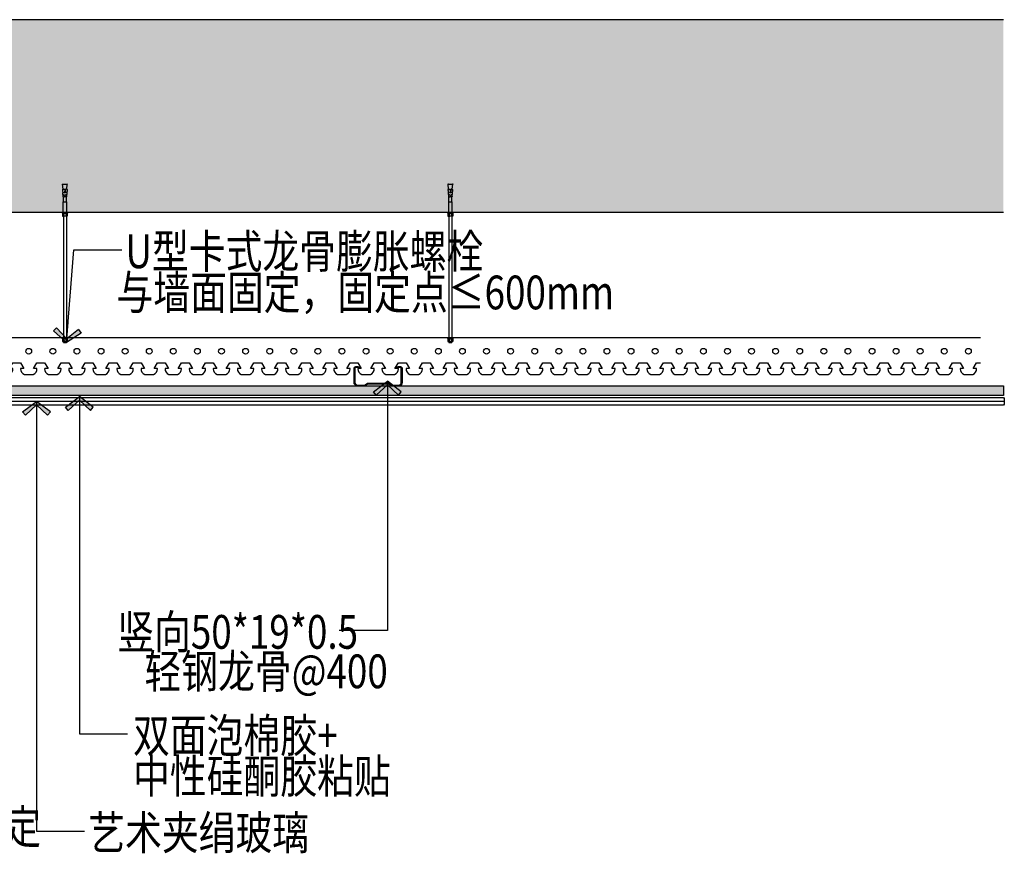
# Model space of a CAD drawing. Units: inches. Extents: x 52293 to 162813, y -23804 to 39402.
# Drawn here: x 119917 to 120939, y 6052 to 6917 of the extents above; entities that cross this region are included whole.
import ezdxf

# ---------------------------------------------------------------- set-up
doc = ezdxf.new("R2010")
doc.units = ezdxf.units.IN
doc.header["$LTSCALE"] = 10
doc.header["$MEASUREMENT"] = 0
for name, color, linetype in [('D-Detail(节点图层)', 134, 'Continuous'), ('DIM_LEAD', 3, 'Continuous'), ('E-Elevation(立面图层)', 134, 'Continuous'), ('PUB_TEXT', 7, 'Continuous'), ('WALL', 2, 'Continuous')]:
    doc.layers.add(name, color=color, linetype=linetype)
doc.styles.add('_TCH_DIM_T3', font='SIMPLEX', dxfattribs={"width": 0.705882, "bigfont": 'GBCBIG'})
doc.styles.add('TYDG_02', font='tssdeng.shx', dxfattribs={"width": 0.8, "bigfont": 'tssdchn.shx'})
doc.linetypes.add('ZIGZAG', pattern='A,0.00254,-5.08,[131,ltypeshp.shx,S=5.08,R=0,X=-5.08,Y=0],-10.16,[131,ltypeshp.shx,S=5.08,R=180,X=5.08,Y=0],-5.08', length=20.32254)
doc.dimstyles.new('_TCH_ARCH&&100', dxfattribs={"dimscale": 0, "dimtxt": 3, "dimasz": 1, "dimexe": 1, "dimexo": 1, "dimgap": 1, "dimtad": 1, "dimdec": 0, "dimzin": 0, "dimdsep": 46, "dimtxsty": '_TCH_DIM_T3', "dimblk": 'ARCHTICK', "dimcen": 0.09, "dimdle": 1, "dimclrt": 7, "dimazin": 2, "dimtfac": 1, "dimtdec": 0, "dimtix": 1, "dimtmove": 2, "dimatfit": 3, "dimldrblk": 'DOT', "dimfxl": 0, "dimtolj": 1, "dimtzin": 0, "dimarcsym": 0})

# ---------------------------------------------------------------- blocks, each defined once
blk = doc.blocks.new('*U946')
at = {"layer": 'D-Detail(节点图层)', "color": 251}
for p, q in [((-5.5, 11.2), (-5.5, 11.9)), ((-5.5, 11.9), (0.5, 11.9)), ((0.5, 11.2), (-5.5, 11.2)), ((-5, 15), (-4.7, 15.1)), ((-5, 12.6), (-5, 15)), ((0, 12.6), (-5, 12.6)), ((-4.9, 11.9), (-4.9, 12.6)), ((-4.9, 12.4), (-0.1, 12.2)), ((-0.3, 15.1), (-4.7, 15.1)), ((-3.8, 15), (-4.4, 15.1)), ((-4.1, 16.2), (-3.9, 16.3)), ((-4.1, 15.1), (-4.1, 16.2)), ((-4.1, 16.2), (-1, 16.2)), ((-4.1, 15.8), (-1, 15.4)), ((-4.1, -114.9), (-4.1, 11.2)), ((-1.2, 16.3), (-3.9, 16.3)), ((-3.8, 15), (-3.1, 15.1)), ((-3.8, 12.6), (-3.8, 15)), ((-1.2, 15), (-1.9, 15.1)), ((-1, 16.2), (-1.2, 16.3)), ((-1.2, 15), (-0.6, 15.1)), ((-1.2, 12.6), (-1.2, 15)), ((-1, 15.1), (-1, 16.2)), ((-1, -114.9), (-1, 11.2)), ((0, 15), (-0.3, 15.1)), ((-0.1, 11.9), (-0.1, 12.6)), ((0, 12.6), (0, 15)), ((0, 12.6), (0, 15)), ((0.5, 11.9), (0.5, 11.2)), ((-5.5, -118.8), (-5.5, -118.1)), ((-5.5, -118.1), (0.5, -118.1)), ((0.5, -118.8), (-5.5, -118.8)), ((-5, -115), (-4.7, -114.9)), ((-5, -117.4), (-5, -115)), ((0, -117.4), (-5, -117.4)), ((-4.9, -118.1), (-4.9, -117.4)), ((-4.9, -117.6), (-0.1, -117.8)), ((-0.3, -114.9), (-4.7, -114.9)), ((-3.8, -115), (-4.4, -114.9)), ((-4.2, -118.8), (-4.2, -129.9)), ((-3.8, -115), (-3.1, -114.9)), ((-3.8, -117.4), (-3.8, -115)), ((-1.2, -115), (-1.9, -114.9)), ((-1.2, -115), (-0.6, -114.9)), ((-1.2, -117.4), (-1.2, -115)), ((-0.6, -118.8), (-0.6, -129.9)), ((0, -115), (-0.3, -114.9)), ((-0.1, -118.1), (-0.1, -117.4)), ((0, -117.4), (0, -115)), ((0, -117.4), (0, -115)), ((0.5, -118.1), (0.5, -118.8)), ((-4.2, -129.9), (-4, -129.9)), ((-4.2, -129.9), (-0.6, -129.9)), ((-4, -129.9), (-4, -135.1)), ((-0.9, -129.9), (-0.9, -135.1)), ((-0.9, -129.9), (-0.6, -129.9)), ((-4.4, -143), (-4.9, -148.1)), ((-4.7, -142.1), (-4.7, -142.6)), ((-4.2, -135.2), (-4.6, -139.2)), ((-4.4, -143), (-3.2, -143)), ((-4.1, -135.1), (-2.9, -135.1)), ((-2.7, -142.4), (-2.9, -139.7)), ((-2.2, -142.4), (-1.9, -139.7)), ((-2, -135.1), (-0.8, -135.1)), ((-0.5, -143), (-1.7, -143)), ((-0.6, -135.2), (-0.3, -139.2)), ((-0.5, -143), (0, -148.1)), ((-0.2, -142.1), (-0.2, -142.6)), ((-4.6, -148.3), (-0.2, -148.3))]:
    blk.add_line(p, q, dxfattribs=at)
for points in [[(-3.6, -137.4), (-3.6, -136.7), (-3.3, -136.7), (-3.3, -137.4)], [(-1.2, -137.4), (-1.2, -136.7), (-1.6, -136.7), (-1.6, -137.4)]]:
    blk.add_lwpolyline(points, close=True, dxfattribs=at)
blk.add_lwpolyline([(-2, -135.1), (-2, -135.8), (-2.9, -135.8), (-2.9, -135.1)], dxfattribs=at)
for centre, radius, start, end in [((30.8, -144.6), 35.6, 171.5724, 175.9364), ((-4.2, -142.6), 0.461, 174.3064, 250.0963), ((-4.7, -139.4), 0.278, 340.6095, 73.6778), ((-4.1, -135.2), 0.125, 90, 177.092), ((-3.2, -142.5), 0.5, 270, 16.637), ((-2.4, -139.7), 0.5, 343.363, 196.637), ((-1.7, -142.5), 0.5, 163.363, 270), ((-0.8, -135.2), 0.125, 2.8771, 90), ((-0.2, -139.4), 0.278, 106.3222, 199.3905), ((-35.7, -144.6), 35.6, 4.0636, 8.4276), ((-0.6, -142.6), 0.461, 289.9037, 5.6936), ((-4.6, -148.1), 0.25, 172.4686, 270), ((-0.2, -148.1), 0.25, 270, 7.5314)]:
    blk.add_arc(centre, radius, start, end, dxfattribs=at)
blk = doc.blocks.new('*U945')
at = {"layer": 'D-Detail(节点图层)', "color": 251}
for p, q in [((-86.5, 0), (-111.5, 0)), ((-61.5, 0), (-86.5, 0)), ((-36.5, 0), (-61.5, 0)), ((-11.5, 0), (-36.5, 0)), ((13.5, 0), (-11.5, 0)), ((38.5, 0), (13.5, 0)), ((63.5, 0), (38.5, 0)), ((88.5, 0), (63.5, 0)), ((113.5, 0), (88.5, 0)), ((138.5, 0), (113.5, 0)), ((163.5, 0), (138.5, 0)), ((188.5, 0), (163.5, 0)), ((213.5, 0), (188.5, 0)), ((238.5, 0), (213.5, 0)), ((263.5, 0), (238.5, 0)), ((288.5, 0), (263.5, 0)), ((313.5, 0), (288.5, 0)), ((338.5, 0), (313.5, 0)), ((363.5, 0), (338.5, 0)), ((388.5, 0), (363.5, 0)), ((413.5, 0), (388.5, 0)), ((438.5, 0), (413.5, 0)), ((463.5, 0), (438.5, 0)), ((488.5, 0), (463.5, 0)), ((513.5, 0), (488.5, 0)), ((538.5, 0), (513.5, 0)), ((563.5, 0), (538.5, 0)), ((588.5, 0), (563.5, 0)), ((613.5, 0), (588.5, 0)), ((638.5, 0), (613.5, 0)), ((663.5, 0), (638.5, 0)), ((688.5, 0), (663.5, 0)), ((713.5, 0), (688.5, 0)), ((738.5, 0), (713.5, 0)), ((763.5, 0), (738.5, 0)), ((788.5, 0), (763.5, 0)), ((813.5, 0), (788.5, 0)), ((838.5, 0), (813.5, 0)), ((863.5, 0), (838.5, 0)), ((888.5, 0), (863.5, 0)), ((913.5, 0), (888.5, 0)), ((938.5, 0), (913.5, 0))]:
    blk.add_line(p, q, dxfattribs=at)
for points in [[(-111.5, -26), (-107.5, -26), (-104, -32), (-107.3, -32, 0.424507), (-107.5, -32.2, 0.34949), (-103.5, -38), (-94.5, -38, 0.34949), (-90.5, -32.2, 0.203466), (-90.5, -32.1, 0.203466), (-90.7, -32), (-94, -32), (-90.5, -26), (-86.5, -26)], [(-86.5, -26), (-82.5, -26), (-79, -32), (-82.3, -32, 0.424507), (-82.5, -32.2, 0.34949), (-78.5, -38), (-69.5, -38, 0.34949), (-65.5, -32.2, 0.203466), (-65.5, -32.1, 0.203466), (-65.7, -32), (-69, -32), (-65.5, -26), (-61.5, -26)], [(-61.5, -26), (-57.5, -26), (-54, -32), (-57.3, -32, 0.424507), (-57.5, -32.2, 0.34949), (-53.5, -38), (-44.5, -38, 0.34949), (-40.5, -32.2, 0.203466), (-40.5, -32.1, 0.203466), (-40.7, -32), (-44, -32), (-40.5, -26), (-36.5, -26)], [(-36.5, -26), (-32.5, -26), (-29, -32), (-32.3, -32, 0.424507), (-32.5, -32.2, 0.34949), (-28.5, -38), (-19.5, -38, 0.34949), (-15.5, -32.2, 0.203466), (-15.5, -32.1, 0.203466), (-15.7, -32), (-19, -32), (-15.5, -26), (-11.5, -26)], [(-11.5, -26), (-7.5, -26), (-4, -32), (-7.3, -32, 0.424507), (-7.5, -32.2, 0.34949), (-3.5, -38), (5.5, -38, 0.34949), (9.5, -32.2, 0.203466), (9.5, -32.1, 0.203466), (9.3, -32), (6, -32), (9.5, -26), (13.5, -26)], [(13.5, -26), (17.5, -26), (21, -32), (17.7, -32, 0.424507), (17.5, -32.2, 0.34949), (21.5, -38), (30.5, -38, 0.34949), (34.5, -32.2, 0.203466), (34.5, -32.1, 0.203466), (34.3, -32), (31, -32), (34.5, -26), (38.5, -26)], [(38.5, -26), (42.5, -26), (46, -32), (42.7, -32, 0.424507), (42.5, -32.2, 0.34949), (46.5, -38), (55.5, -38, 0.34949), (59.5, -32.2, 0.203466), (59.5, -32.1, 0.203466), (59.3, -32), (56, -32), (59.5, -26), (63.5, -26)], [(63.5, -26), (67.5, -26), (71, -32), (67.7, -32, 0.424507), (67.5, -32.2, 0.34949), (71.5, -38), (80.5, -38, 0.34949), (84.5, -32.2, 0.203466), (84.5, -32.1, 0.203466), (84.3, -32), (81, -32), (84.5, -26), (88.5, -26)], [(88.5, -26), (92.5, -26), (96, -32), (92.7, -32, 0.424507), (92.5, -32.2, 0.34949), (96.5, -38), (105.5, -38, 0.34949), (109.5, -32.2, 0.203466), (109.5, -32.1, 0.203466), (109.3, -32), (106, -32), (109.5, -26), (113.5, -26)], [(113.5, -26), (117.5, -26), (121, -32), (117.7, -32, 0.424507), (117.5, -32.2, 0.34949), (121.5, -38), (130.5, -38, 0.34949), (134.5, -32.2, 0.203466), (134.5, -32.1, 0.203466), (134.3, -32), (131, -32), (134.5, -26), (138.5, -26)], [(138.5, -26), (142.5, -26), (146, -32), (142.7, -32, 0.424507), (142.5, -32.2, 0.34949), (146.5, -38), (155.5, -38, 0.34949), (159.5, -32.2, 0.203466), (159.5, -32.1, 0.203466), (159.3, -32), (156, -32), (159.5, -26), (163.5, -26)], [(163.5, -26), (167.5, -26), (171, -32), (167.7, -32, 0.424507), (167.5, -32.2, 0.34949), (171.5, -38), (180.5, -38, 0.34949), (184.5, -32.2, 0.203466), (184.5, -32.1, 0.203466), (184.3, -32), (181, -32), (184.5, -26), (188.5, -26)], [(188.5, -26), (192.5, -26), (196, -32), (192.7, -32, 0.424507), (192.5, -32.2, 0.34949), (196.5, -38), (205.5, -38, 0.34949), (209.5, -32.2, 0.203466), (209.5, -32.1, 0.203466), (209.3, -32), (206, -32), (209.5, -26), (213.5, -26)], [(213.5, -26), (217.5, -26), (221, -32), (217.7, -32, 0.424507), (217.5, -32.2, 0.34949), (221.5, -38), (230.5, -38, 0.34949), (234.5, -32.2, 0.203466), (234.5, -32.1, 0.203466), (234.3, -32), (231, -32), (234.5, -26), (238.5, -26)], [(238.5, -26), (242.5, -26), (246, -32), (242.7, -32, 0.424507), (242.5, -32.2, 0.34949), (246.5, -38), (255.5, -38, 0.34949), (259.5, -32.2, 0.203466), (259.5, -32.1, 0.203466), (259.3, -32), (256, -32), (259.5, -26), (263.5, -26)], [(263.5, -26), (267.5, -26), (271, -32), (267.7, -32, 0.424507), (267.5, -32.2, 0.34949), (271.5, -38), (280.5, -38, 0.34949), (284.5, -32.2, 0.203466), (284.5, -32.1, 0.203466), (284.3, -32), (281, -32), (284.5, -26), (288.5, -26)], [(288.5, -26), (292.5, -26), (296, -32), (292.7, -32, 0.424507), (292.5, -32.2, 0.34949), (296.5, -38), (305.5, -38, 0.34949), (309.5, -32.2, 0.203466), (309.5, -32.1, 0.203466), (309.3, -32), (306, -32), (309.5, -26), (313.5, -26)], [(313.5, -26), (317.5, -26), (321, -32), (317.7, -32, 0.424507), (317.5, -32.2, 0.34949), (321.5, -38), (330.5, -38, 0.34949), (334.5, -32.2, 0.203466), (334.5, -32.1, 0.203466), (334.3, -32), (331, -32), (334.5, -26), (338.5, -26)], [(338.5, -26), (342.5, -26), (346, -32), (342.7, -32, 0.424507), (342.5, -32.2, 0.34949), (346.5, -38), (355.5, -38, 0.34949), (359.5, -32.2, 0.203466), (359.5, -32.1, 0.203466), (359.3, -32), (356, -32), (359.5, -26), (363.5, -26)], [(363.5, -26), (367.5, -26), (371, -32), (367.7, -32, 0.424507), (367.5, -32.2, 0.34949), (371.5, -38), (380.5, -38, 0.34949), (384.5, -32.2, 0.203466), (384.5, -32.1, 0.203466), (384.3, -32), (381, -32), (384.5, -26), (388.5, -26)], [(388.5, -26), (392.5, -26), (396, -32), (392.7, -32, 0.424507), (392.5, -32.2, 0.34949), (396.5, -38), (405.5, -38, 0.34949), (409.5, -32.2, 0.203466), (409.5, -32.1, 0.203466), (409.3, -32), (406, -32), (409.5, -26), (413.5, -26)], [(413.5, -26), (417.5, -26), (421, -32), (417.7, -32, 0.424507), (417.5, -32.2, 0.34949), (421.5, -38), (430.5, -38, 0.34949), (434.5, -32.2, 0.203466), (434.5, -32.1, 0.203466), (434.3, -32), (431, -32), (434.5, -26), (438.5, -26)], [(438.5, -26), (442.5, -26), (446, -32), (442.7, -32, 0.424507), (442.5, -32.2, 0.34949), (446.5, -38), (455.5, -38, 0.34949), (459.5, -32.2, 0.203466), (459.5, -32.1, 0.203466), (459.3, -32), (456, -32), (459.5, -26), (463.5, -26)], [(463.5, -26), (467.5, -26), (471, -32), (467.7, -32, 0.424507), (467.5, -32.2, 0.34949), (471.5, -38), (480.5, -38, 0.34949), (484.5, -32.2, 0.203466), (484.5, -32.1, 0.203466), (484.3, -32), (481, -32), (484.5, -26), (488.5, -26)], [(488.5, -26), (492.5, -26), (496, -32), (492.7, -32, 0.424507), (492.5, -32.2, 0.34949), (496.5, -38), (505.5, -38, 0.34949), (509.5, -32.2, 0.203466), (509.5, -32.1, 0.203466), (509.3, -32), (506, -32), (509.5, -26), (513.5, -26)], [(513.5, -26), (517.5, -26), (521, -32), (517.7, -32, 0.424507), (517.5, -32.2, 0.34949), (521.5, -38), (530.5, -38, 0.34949), (534.5, -32.2, 0.203466), (534.5, -32.1, 0.203466), (534.3, -32), (531, -32), (534.5, -26), (538.5, -26)], [(538.5, -26), (542.5, -26), (546, -32), (542.7, -32, 0.424507), (542.5, -32.2, 0.34949), (546.5, -38), (555.5, -38, 0.34949), (559.5, -32.2, 0.203466), (559.5, -32.1, 0.203466), (559.3, -32), (556, -32), (559.5, -26), (563.5, -26)], [(563.5, -26), (567.5, -26), (571, -32), (567.7, -32, 0.424507), (567.5, -32.2, 0.34949), (571.5, -38), (580.5, -38, 0.34949), (584.5, -32.2, 0.203466), (584.5, -32.1, 0.203466), (584.3, -32), (581, -32), (584.5, -26), (588.5, -26)], [(588.5, -26), (592.5, -26), (596, -32), (592.7, -32, 0.424507), (592.5, -32.2, 0.34949), (596.5, -38), (605.5, -38, 0.34949), (609.5, -32.2, 0.203466), (609.5, -32.1, 0.203466), (609.3, -32), (606, -32), (609.5, -26), (613.5, -26)], [(613.5, -26), (617.5, -26), (621, -32), (617.7, -32, 0.424507), (617.5, -32.2, 0.34949), (621.5, -38), (630.5, -38, 0.34949), (634.5, -32.2, 0.203466), (634.5, -32.1, 0.203466), (634.3, -32), (631, -32), (634.5, -26), (638.5, -26)], [(638.5, -26), (642.5, -26), (646, -32), (642.7, -32, 0.424507), (642.5, -32.2, 0.34949), (646.5, -38), (655.5, -38, 0.34949), (659.5, -32.2, 0.203466), (659.5, -32.1, 0.203466), (659.3, -32), (656, -32), (659.5, -26), (663.5, -26)], [(663.5, -26), (667.5, -26), (671, -32), (667.7, -32, 0.424507), (667.5, -32.2, 0.34949), (671.5, -38), (680.5, -38, 0.34949), (684.5, -32.2, 0.203466), (684.5, -32.1, 0.203466), (684.3, -32), (681, -32), (684.5, -26), (688.5, -26)], [(688.5, -26), (692.5, -26), (696, -32), (692.7, -32, 0.424507), (692.5, -32.2, 0.34949), (696.5, -38), (705.5, -38, 0.34949), (709.5, -32.2, 0.203466), (709.5, -32.1, 0.203466), (709.3, -32), (706, -32), (709.5, -26), (713.5, -26)], [(713.5, -26), (717.5, -26), (721, -32), (717.7, -32, 0.424507), (717.5, -32.2, 0.34949), (721.5, -38), (730.5, -38, 0.34949), (734.5, -32.2, 0.203466), (734.5, -32.1, 0.203466), (734.3, -32), (731, -32), (734.5, -26), (738.5, -26)], [(738.5, -26), (742.5, -26), (746, -32), (742.7, -32, 0.424507), (742.5, -32.2, 0.34949), (746.5, -38), (755.5, -38, 0.34949), (759.5, -32.2, 0.203466), (759.5, -32.1, 0.203466), (759.3, -32), (756, -32), (759.5, -26), (763.5, -26)], [(763.5, -26), (767.5, -26), (771, -32), (767.7, -32, 0.424507), (767.5, -32.2, 0.34949), (771.5, -38), (780.5, -38, 0.34949), (784.5, -32.2, 0.203466), (784.5, -32.1, 0.203466), (784.3, -32), (781, -32), (784.5, -26), (788.5, -26)], [(788.5, -26), (792.5, -26), (796, -32), (792.7, -32, 0.424507), (792.5, -32.2, 0.34949), (796.5, -38), (805.5, -38, 0.34949), (809.5, -32.2, 0.203466), (809.5, -32.1, 0.203466), (809.3, -32), (806, -32), (809.5, -26), (813.5, -26)], [(813.5, -26), (817.5, -26), (821, -32), (817.7, -32, 0.424507), (817.5, -32.2, 0.34949), (821.5, -38), (830.5, -38, 0.34949), (834.5, -32.2, 0.203466), (834.5, -32.1, 0.203466), (834.3, -32), (831, -32), (834.5, -26), (838.5, -26)], [(838.5, -26), (842.5, -26), (846, -32), (842.7, -32, 0.424507), (842.5, -32.2, 0.34949), (846.5, -38), (855.5, -38, 0.34949), (859.5, -32.2, 0.203466), (859.5, -32.1, 0.203466), (859.3, -32), (856, -32), (859.5, -26), (863.5, -26)], [(863.5, -26), (867.5, -26), (871, -32), (867.7, -32, 0.424507), (867.5, -32.2, 0.34949), (871.5, -38), (880.5, -38, 0.34949), (884.5, -32.2, 0.203466), (884.5, -32.1, 0.203466), (884.3, -32), (881, -32), (884.5, -26), (888.5, -26)], [(888.5, -26), (892.5, -26), (896, -32), (892.7, -32, 0.424507), (892.5, -32.2, 0.34949), (896.5, -38), (905.5, -38, 0.34949), (909.5, -32.2, 0.203466), (909.5, -32.1, 0.203466), (909.3, -32), (906, -32), (909.5, -26), (913.5, -26)], [(913.5, -26), (917.5, -26), (921, -32), (917.7, -32, 0.424507), (917.5, -32.2, 0.34949), (921.5, -38), (930.5, -38, 0.34949), (934.5, -32.2, 0.203466), (934.5, -32.1, 0.203466), (934.3, -32), (931, -32), (934.5, -26), (938.5, -26)]]:
    blk.add_lwpolyline(points, format="xyb", dxfattribs=at)
for centre in [(-99, -14), (-74, -14), (-49, -14), (-24, -14), (1, -14), (26, -14), (51, -14), (76, -14), (101, -14), (126, -14), (151, -14), (176, -14), (201, -14), (226, -14), (251, -14), (276, -14), (301, -14), (326, -14), (351, -14), (376, -14), (401, -14), (426, -14), (451, -14), (476, -14), (501, -14), (526, -14), (551, -14), (576, -14), (601, -14), (626, -14), (651, -14), (676, -14), (701, -14), (726, -14), (751, -14), (776, -14), (801, -14), (826, -14), (851, -14), (876, -14), (901, -14), (926, -14)]:
    blk.add_circle(centre, 3, dxfattribs=at)
blk = doc.blocks.new('_ArchTick')
at = {"color": 0, "linetype": 'ByBlock', "const_width": 0.15}
blk.add_lwpolyline([(-0.5, -0.5), (0.5, 0.5)], dxfattribs=at)
blk = doc.blocks.new('A')
for p, q in [((-1.44, 1.15), (-1.09, 1.44)), ((-1.44, 1.15), (-0.37, 0)), ((-1.09, 1.44), (0, 0)), ((-0.37, 0), (-2.13, 0)), ((-1.44, -1.15), (-0.37, 0)), ((-1.09, -1.44), (0, 0)), ((-1.44, -1.15), (-1.09, -1.44))]:
    blk.add_line(p, q)
for points in [[(-1.44, 1.15), (-1.09, 1.44), (-0.37, 0), (0, 0)], [(-1.44, -1.15), (-1.09, -1.44), (-0.37, 0), (0, 0)]]:
    blk.add_solid(points)

msp = doc.modelspace()

# ---------------------------------------------------------------- hatches: boundary and pattern name
at = {"layer": 'D-Detail(节点图层)'}
h = msp.add_hatch(dxfattribs=at)
h.set_pattern_fill('胶合板', color=250, scale=50, angle=-180, pattern_type=2)
h.set_pattern_definition([(180, (120048.146, 6527.411), (-3e-15, -5), [50]), (225, (120048.146, 6527.411), (-5, 3e-15), [7.07107, -7.07107]), (135, (120048.146, 6527.411), (-5, 4e-15), [7.07107, -7.07107])])
h.paths.add_polyline_path([(120938, 6537.4), (120938, 6527.4), (119672.2, 6527.4), (119672.2, 6537.4)])
at = {"layer": 'E-Elevation(立面图层)', "ltscale": 0.2}
h = msp.add_hatch(dxfattribs=at)
h.set_pattern_fill('AN钢筋混凝土SC10', color=249, scale=10, style=0, pattern_type=2)
h.set_pattern_definition([(45, (-443.174, -1672.08), (-17.6776695, 17.6776695), []), (50, (-443.174, -1672.08), (71.726018, -6.275213), [7.5, -82.5]), (355, (-443.17, -1672.08), (-13.875133, 75.219213), [6, -66]), (100.4514, (-437.196, -1672.6), (57.85094, 68.943954), [6.37402, -70.11421]), (46.1842, (-443.17, -1652.08), (106.724105, -16.5519), [11.25, -123.75]), (96.6356, (-434.28, -1653.46), (93.46627, 97.41179), [9.56103, -105.1713]), (351.1842, (-443.17, -1652.08), (93.46619, 97.41186), [9, -99]), (21, (-433.174, -1657.08), (59.690705, -40.26189), [7.5, -82.5]), (326, (-433.17, -1657.08), (24.331533, 72.515005), [6, -66]), (71.4514, (-428.2, -1660.436), (84.022263, 32.25305), [6.37402, -70.11421]), (37.5, (-443.174, -1672.08), (1.2159855, 33.2893854), [0, -65.2, 0, -67, 0, -66.25]), (7.5, (-443.174, -1672.08), (26.306954, 39.441171), [0, -38.2, 0, -63.7, 0, -25.25]), (327.5, (-465.474, -1672.08), (53.3822436, -2.255487), [0, -25, 0, -78, 0, -103.5]), (317.5, (-475.474, -1672.08), (58.318617, 10.010498), [0, -32.5, 0, -51.8, 0, -73.5])])
h.paths.add_polyline_path([(118450.8, 6917.4), (118450.8, 6717.4), (120938, 6717.4), (120938, 6917.4)])

# ---------------------------------------------------------------- linework, layer by layer
at = {"layer": 'D-Detail(节点图层)', "color": 251}
msp.add_lwpolyline([(120267.8, 6538.3), (120275.1, 6538.3), (120278.3, 6540.2), (120300.1, 6540.2), (120303.3, 6538.3), (120310.6, 6538.3, 0.401911), (120313.3, 6541.1), (120313.3, 6555.6, 0.414214), (120312.3, 6556.5), (120310.1, 6556.5, 0.414214), (120309.1, 6555.6), (120308.2, 6555.6, -0.414214), (120310.1, 6557.4), (120312.3, 6557.4, -0.414214), (120314.2, 6555.6), (120314.2, 6541.1, -0.414214), (120310.5, 6537.4), (120303.1, 6537.4), (120299.9, 6539.3), (120278.5, 6539.3), (120275.4, 6537.4), (120267.9, 6537.4, -0.414214), (120264.2, 6541.1), (120264.2, 6555.6, -0.414214), (120266.1, 6557.4), (120268.3, 6557.4, -0.414214), (120270.2, 6555.6), (120270.2, 6555.6), (120269.3, 6555.6, 0.414214), (120268.3, 6556.5), (120266.1, 6556.5, 0.414214), (120265.1, 6555.6), (120265.1, 6541.1, 0.414214), (120267.9, 6538.3)], format="xyb", dxfattribs=at)
at = {"layer": 'D-Detail(节点图层)'}
msp.add_lwpolyline([(120938, 6537.4), (120938, 6527.4), (119672.2, 6527.4), (119672.2, 6537.4)], close=True, dxfattribs=at)
at = {"layer": 'D-Detail(节点图层)', "color": 4}
msp.add_lwpolyline([(120938, 6525.4), (120939, 6524.4), (120939, 6518.4), (120938, 6517.4), (119672.2, 6517.4), (119671.2, 6518.4), (119671.2, 6524.4), (119672.2, 6525.4)], close=True, dxfattribs=at)
at = {"layer": 'D-Detail(节点图层)', "color": 250, "linetype": 'ZIGZAG', "ltscale": 0.05}
msp.add_lwpolyline([(120939, 6521.4), (119671.2, 6521.4)], dxfattribs=at)
at = {"layer": 'WALL'}
for p, q in [((120938, 6917.4), (118450.8, 6917.4)), ((120938, 6717.4), (118450.8, 6717.4))]:
    msp.add_line(p, q, dxfattribs=at)

# ---------------------------------------------------------------- block references
at = {"layer": 'D-Detail(节点图层)', "xscale": -1, "rotation": 180}
for p in [(119966.7, 6598.6), (120366.7, 6598.6)]:
    msp.add_blockref('*U946', p, dxfattribs=at)
at = {"layer": 'D-Detail(节点图层)', "color": 251}
msp.add_blockref('*U945', (119975.7, 6587.4), dxfattribs=at)

# ---------------------------------------------------------------- texts
at = {"layer": 'PUB_TEXT', "style": 'TYDG_02', "width": 0.8}
for s, p in [('U型卡式龙骨膨胀螺栓', (120027, 6659.6)), ('与墙面固定，固定点≤600mm', (120017.7, 6616.9)), ('竖向50*19*0.5', (120018.5, 6264.7, 0.4)), ('轻钢龙骨@400', (120046.7, 6223.8, 0.4)), ('双面泡棉胶+', (120034.9, 6157.2, 0.4)), ('中性硅酮胶粘贴', (120034.9, 6114.9, 0.4)), ('5#角钢膨胀螺栓墙面固定', (119515.1, 6062.3, 0.4)), ('艺术夹绢玻璃', (119988.4, 6056.3, 0.4))]:
    msp.add_text(s, height=35, dxfattribs=at).set_placement(p)

# ---------------------------------------------------------------- leaders
at = {"layer": 'DIM_LEAD', "color": 251}
for points in [[(119965.8, 6582.5), (119973.4, 6678.7), (120023.4, 6678.7)], [(120298.8, 6542.2), (120298.8, 6283.8), (120248.8, 6283.8)], [(119934.7, 6521.4), (119934.7, 6075.4), (119984.7, 6075.4)], [(119979.2, 6526.4), (119979.2, 6176.3), (120029.2, 6176.3)]]:
    msp.add_leader(points, dimstyle='_TCH_ARCH&&100', override={"dimscale": 10, "dimtad": 0, "dimldrblk": 'A'}, dxfattribs=at)

doc.saveas('drawing.dxf')
